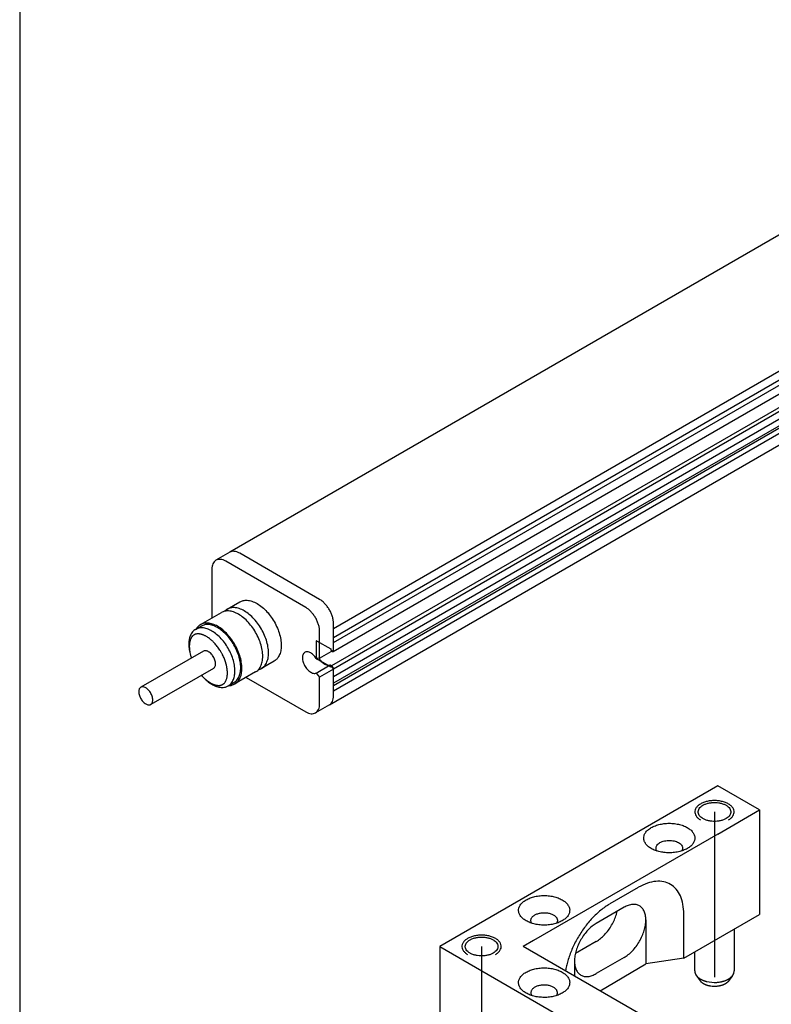
# Model space of a CAD drawing. Units: inches. Extents: x -14 to 1508, y -1505 to -480.
# Drawn here: x 1208 to 1274, y -1017 to -931 of the extents above; entities that cross this region are included whole.
import ezdxf

# ---------------------------------------------------------------- set-up
doc = ezdxf.new("R2010")
doc.units = ezdxf.units.IN
doc.linetypes.add('DOT_CENTER', pattern=[14, 12, -1, 0, -1])
doc.linetypes.add('LONG_DASHED', pattern=[15, 10, -5])
doc.layers.add('1', color=7, linetype='Continuous')

# ---------------------------------------------------------------- blocks, each defined once
blk = doc.blocks.new('Info', base_point=(647.756, -166.865))
at = {"layer": '1', "color": 4, "linetype": 'Continuous'}
blk.add_line((483.279, -313.844), (483.279, -443.989), dxfattribs=at)
at = {"layer": '1', "color": 3, "linetype": 'Continuous'}
for p, q in [((517.27, -375.543), (490.64, -390.918)), ((494.13, -396.26), (520.76, -380.885)), ((490.64, -390.918), (490.153, -391.199)), ((493.298, -392.851), (490.497, -391.234)), ((490.01, -391.515), (490.01, -393.223)), ((493.785, -394.63), (493.785, -393.648)), ((491.21, -395.301), (493.298, -396.507)), ((493.785, -396.273), (493.785, -395.29)), ((494.13, -396.26), (493.643, -396.541)), ((507.741, -399.096), (497.998, -404.721)), ((509.202, -399.94), (507.741, -399.096)), ((507.741, -400.784), (509.202, -399.94)), ((509.202, -399.94), (509.202, -403.596)), ((507.741, -400.784), (501.274, -404.517)), ((504.453, -403.35), (503.478, -403.913)), ((506.545, -405.131), (509.202, -403.596)), ((508.309, -404.112), (508.309, -405.576)), ((501.274, -404.517), (500.921, -404.721)), ((503.478, -404.545), (502.748, -404.967)), ((497.998, -404.721), (507.741, -410.346)), ((497.998, -404.721), (497.998, -408.378)), ((509.202, -409.503), (500.921, -404.721)), ((506.929, -405.576), (506.929, -404.908)), ((502.717, -405.231), (502.717, -405.758)), ((504.453, -405.108), (503.478, -405.67)), ((503.616, -406.277), (505.214, -405.332)), ((506.545, -405.131), (505.214, -405.332))]:
    blk.add_line(p, q, dxfattribs=at)
at = {"layer": '1', "color": 7, "linetype": 'Continuous'}
for p, q in [((494.268, -393.583), (520.898, -378.208)), ((494.273, -393.902), (520.745, -378.618)), ((494.273, -394.079), (520.903, -378.704)), ((494.258, -394.391), (520.889, -379.016)), ((520.82, -379.535), (494.206, -394.9)), ((494.273, -394.997), (520.903, -379.622)), ((494.268, -395.27), (520.898, -379.895)), ((520.745, -380.306), (494.273, -395.59)), ((520.542, -380.336), (494.273, -395.503)), ((494.273, -395.766), (520.898, -380.394)), ((493.786, -392.569), (490.985, -390.952)), ((490.547, -392.913), (490.993, -392.655)), ((489.613, -393.452), (490.344, -393.03)), ((489.439, -393.619), (489.642, -393.502)), ((494.273, -394.079), (494.273, -393.366)), ((494.273, -393.572), (494.273, -393.413)), ((493.785, -394.63), (494.273, -394.349)), ((494.273, -394.349), (494.273, -394.079)), ((494.273, -394.349), (494.273, -394.097)), ((494.273, -394.36), (494.273, -394.349)), ((494.273, -394.36), (494.273, -394.349)), ((489.721, -394.382), (487.521, -395.645)), ((493.785, -394.63), (493.67, -394.64)), ((494.213, -394.383), (494.23, -394.391)), ((490.068, -394.983), (487.868, -396.246)), ((492.193, -394.733), (491.747, -394.991)), ((493.67, -395.147), (494.157, -394.865)), ((494.273, -395.009), (493.785, -395.29)), ((494.157, -394.865), (494.23, -394.917)), ((494.273, -395.009), (494.273, -394.997)), ((494.273, -395.009), (494.273, -394.997)), ((494.273, -395.766), (494.273, -395.009)), ((494.273, -395.26), (494.273, -395.009)), ((491.544, -395.108), (490.813, -395.53)), ((493.67, -395.147), (493.785, -395.29)), ((490.581, -395.598), (490.784, -395.481)), ((494.268, -395.769), (494.273, -395.766)), ((494.273, -395.991), (494.273, -395.766)), ((494.273, -395.944), (494.273, -395.785)), ((503.965, -403.22), (504.96, -402.646)), ((506.545, -405.131), (506.545, -403.584)), ((505.214, -403.79), (505.214, -405.332)), ((506.966, -405.708), (507.119, -405.926)), ((508.238, -405.756), (508.103, -405.944))]:
    blk.add_line(p, q, dxfattribs=at)
at = {"layer": '1', "color": 7, "linetype": 'LONG_DASHED'}
for p, q in [((493.68, -394.018), (494.175, -394.304)), ((493.664, -394.027), (493.664, -394.627)), ((494.175, -394.941), (493.68, -394.655)), ((494.157, -394.865), (494.273, -395.009)), ((494.206, -394.9), (494.19, -394.91))]:
    blk.add_line(p, q, dxfattribs=at)
at = {"layer": '1', "color": 7, "linetype": 'DOT_CENTER'}
for p, q in [((507.619, -400.01), (507.619, -405.791)), ((499.459, -404.721), (499.459, -410.502))]:
    blk.add_line(p, q, dxfattribs=at)
at = {"layer": '1', "color": 7, "linetype": 'Continuous'}
for centre, radius, start, end in [((507.164, -405.581), 0.235, 178.8998, -167.2753), ((507.171, -405.579), 0.242, -167.2753, -164.2017), ((507.183, -405.576), 0.255, -164.2017, -161.2822), ((507.188, -405.574), 0.26, -161.2822, -158.4206), ((507.201, -405.569), 0.273, -158.4206, -154.3381), ((507.212, -405.563), 0.286, -154.3381, -151.5534), ((507.224, -405.557), 0.3, -151.5534, -148.8961), ((507.239, -405.548), 0.316, -148.8961, -146.3777), ((507.252, -405.54), 0.332, -146.3777, -143.9786), ((507.267, -405.529), 0.351, -143.9786, -141.7075), ((507.974, -405.531), 0.347, -37.8902, -35.481), ((507.992, -405.544), 0.325, -35.481, -32.9131), ((508.002, -405.55), 0.314, -32.9131, -30.4588), ((508.015, -405.558), 0.298, -30.4588, -27.8711), ((508.075, -405.582), 0.234, -29.4304, 2.2838), ((507.28, -405.518), 0.368, -141.7075, -139.3421), ((507.296, -405.504), 0.389, -139.3421, -137.1069), ((507.311, -405.491), 0.409, -137.1069, -134.9806), ((507.329, -405.473), 0.435, -134.9806, -132.9802), ((507.345, -405.455), 0.458, -132.9802, -131.0824), ((507.363, -405.435), 0.486, -131.0824, -129.1263), ((507.376, -405.419), 0.506, -129.1263, -127.2503), ((507.395, -405.394), 0.537, -127.2503, -125.4822), ((507.409, -405.374), 0.562, -125.4822, -123.7916), ((507.308, -405.77), 0.244, -150.6299, -147.9612), ((507.43, -405.343), 0.599, -123.7916, -122.2052), ((507.318, -405.764), 0.256, -147.9612, -145.4173), ((507.33, -405.756), 0.271, -145.4173, -143.0124), ((507.269, -405.603), 0.294, -122.6691, -120.9138), ((507.341, -405.747), 0.285, -143.0124, -140.7255), ((507.878, -404.586), 1.478, -120.9138, -120.2167), ((507.354, -405.736), 0.302, -140.7255, -138.5681), ((507.366, -405.727), 0.317, -138.5681, -136.3203), ((507.345, -405.501), 0.419, -120.2167, -117.7594), ((507.379, -405.714), 0.335, -136.3203, -134.1941), ((507.391, -405.702), 0.352, -134.1941, -132.1721), ((508.007, -404.243), 1.842, -117.7594, -117.1998), ((507.405, -405.686), 0.374, -132.1721, -130.2679), ((507.419, -405.67), 0.395, -130.2679, -128.4626), ((507.368, -405.486), 0.444, -117.1998, -114.8782), ((507.433, -405.652), 0.418, -128.4626, -126.6025), ((508.127, -403.85), 2.248, -114.8782, -114.4034), ((507.443, -405.638), 0.435, -126.6025, -124.8161), ((507.458, -405.617), 0.461, -124.8161, -123.1295), ((507.397, -405.46), 0.479, -114.4034, -112.1012), ((507.469, -405.6), 0.481, -123.1295, -121.5144), ((508.195, -403.493), 2.603, -112.1012, -111.6771), ((507.485, -405.573), 0.512, -121.5144, -119.9959), ((507.496, -405.555), 0.533, -119.9959, -118.4184), ((507.419, -405.446), 0.501, -111.6771, -109.4718), ((507.508, -405.533), 0.558, -118.4184, -116.9116), ((508.372, -402.751), 3.36, -109.4718, -109.1432), ((507.517, -405.514), 0.579, -116.9116, -115.4601), ((507.53, -405.488), 0.608, -115.4601, -114.0779), ((507.444, -405.425), 0.529, -109.1432, -106.9984), ((507.54, -405.466), 0.633, -114.0779, -112.7489), ((507.841, -404.124), 1.889, -106.9984, -106.074), ((507.551, -405.438), 0.663, -112.7489, -111.3955), ((507.557, -405.424), 0.678, -111.3955, -110.0735), ((507.5, -405.31), 0.655, -106.074, -103.4066), ((507.567, -405.395), 0.708, -110.0735, -108.8076), ((507.573, -405.379), 0.726, -108.8076, -107.5722), ((507.62, -404.804), 1.175, -103.4066, -86.2505), ((507.584, -405.345), 0.761, -107.5722, -105.7753), ((507.593, -405.313), 0.795, -105.7753, -103.9973), ((507.599, -405.289), 0.819, -103.9973, -102.2734), ((507.621, -404.822), 1.157, -86.2505, -83.0745), ((507.625, -404.85), 1.129, -83.0745, -80.3766), ((507.626, -405.232), 0.878, -78.2388, -76.6295), ((507.634, -404.904), 1.074, -80.3766, -78.7125), ((507.653, -405.343), 0.764, -76.6295, -74.7794), ((507.637, -404.917), 1.06, -78.7125, -77.0276), ((507.64, -405.295), 0.814, -74.7794, -73.0708), ((507.649, -404.97), 1.007, -77.0276, -75.2526), ((507.676, -405.415), 0.688, -73.0708, -71.7679), ((507.649, -405.331), 0.776, -71.7679, -70.6123), ((507.652, -404.98), 0.996, -75.2526, -74.1085), ((507.692, -405.454), 0.646, -70.6123, -69.2235), ((507.672, -405.403), 0.701, -69.2235, -67.3046), ((507.666, -405.032), 0.942, -74.1085, -72.8994), ((507.671, -405.047), 0.927, -72.8994, -71.0556), ((507.717, -405.509), 0.586, -67.3046, -65.8686), ((507.687, -405.442), 0.659, -65.8686, -64.5934), ((507.738, -405.55), 0.539, -64.5934, -63.0349), ((507.691, -405.105), 0.865, -71.0556, -69.0801), ((507.711, -405.496), 0.601, -63.0349, -61.6351), ((507.759, -405.585), 0.499, -61.6351, -59.9506), ((507.697, -405.121), 0.848, -69.0801, -67.8146), ((507.733, -405.54), 0.551, -59.9506, -58.5391), ((507.718, -405.172), 0.793, -67.8146, -66.4623), ((507.785, -405.625), 0.452, -58.5391, -56.817), ((507.762, -405.591), 0.492, -56.817, -55.2374), ((507.723, -405.185), 0.779, -66.4623, -65.0854), ((507.809, -405.658), 0.411, -55.2374, -53.344), ((507.743, -405.227), 0.732, -65.0854, -63.62), ((507.789, -405.631), 0.444, -53.344, -51.5909), ((507.833, -405.687), 0.372, -51.5909, -49.6786), ((507.749, -405.239), 0.719, -63.62, -62.1287), ((507.818, -405.669), 0.396, -49.6786, -47.8814), ((507.859, -405.715), 0.335, -47.8814, -45.7524), ((507.77, -405.278), 0.675, -62.1287, -60.6531), ((507.847, -405.702), 0.353, -45.7524, -43.7332), ((507.781, -405.298), 0.652, -60.6531, -59.1267), ((507.883, -405.736), 0.303, -43.7332, -41.3784), ((507.872, -405.726), 0.318, -41.3784, -39.328), ((507.802, -405.333), 0.61, -59.1267, -57.4962), ((507.907, -405.755), 0.272, -39.328, -36.9341), ((507.898, -405.748), 0.284, -36.9341, -34.6362), ((507.812, -405.35), 0.591, -57.4962, -55.8122), ((507.929, -405.77), 0.246, -34.6362, -31.9853), ((507.922, -405.765), 0.254, -31.9853, -29.4236), ((507.948, -405.78), 0.224, -29.4236, -26.7211), ((507.832, -405.379), 0.556, -55.8122, -54.0223), ((507.843, -405.394), 0.537, -54.0223, -52.3217), ((507.867, -405.425), 0.499, -52.3217, -50.489), ((507.879, -405.439), 0.48, -50.489, -48.5847), ((507.9, -405.463), 0.448, -48.5847, -46.5436), ((507.911, -405.475), 0.432, -46.5436, -44.4278), ((507.931, -405.494), 0.404, -44.4278, -42.3596), ((507.943, -405.506), 0.387, -42.3596, -40.2013), ((507.963, -405.522), 0.361, -40.2013, -37.8902), ((507.606, -405.254), 0.855, -102.2734, -100.6218), ((507.611, -405.228), 0.881, -100.6218, -97.8606), ((507.611, -405.228), 0.881, -100.6218, -97.8606), ((507.617, -405.183), 0.927, -97.8606, -92.5671), ((507.617, -405.183), 0.927, -97.8606, -92.5671), ((507.619, -405.15), 0.96, -92.5671, -85.3504), ((507.624, -405.212), 0.898, -85.3504, -82.6313), ((507.621, -405.192), 0.918, -82.6313, -79.9821), ((507.638, -405.289), 0.819, -79.9821, -78.2388)]:
    blk.add_arc(centre, radius, start, end, dxfattribs=at)
for points in [[(490.985, -390.952), (490.889, -390.908), (490.798, -390.887), (490.714, -390.891), (490.64, -390.918)], [(490.993, -392.655), (491.113, -392.609), (491.248, -392.6), (491.417, -392.634), (491.593, -392.715), (491.77, -392.838), (491.939, -392.999), (492.092, -393.19), (492.224, -393.403), (492.328, -393.629), (492.4, -393.857), (492.437, -394.079), (492.437, -394.284), (492.4, -394.463), (492.328, -394.608), (492.266, -394.679), (492.193, -394.733)], [(494.273, -393.413), (494.263, -393.298), (494.236, -393.176), (494.191, -393.053), (494.13, -392.933), (494.056, -392.82), (493.972, -392.72), (493.881, -392.635), (493.786, -392.569)], [(490.944, -393.09), (490.768, -393.009), (490.599, -392.975), (490.463, -392.984), (490.344, -393.03)], [(490.547, -392.913), (490.531, -392.922), (490.516, -392.933), (490.484, -392.958), (490.454, -392.987)], [(491.747, -394.991), (491.82, -394.937), (491.882, -394.866), (491.954, -394.721), (491.991, -394.542), (491.991, -394.337), (491.954, -394.115), (491.882, -393.886), (491.777, -393.661), (491.646, -393.447), (491.492, -393.256), (491.323, -393.096), (491.147, -392.972), (490.97, -392.892), (490.802, -392.858), (490.666, -392.867), (490.547, -392.913)], [(491.544, -395.108), (491.617, -395.054), (491.679, -394.983), (491.751, -394.838), (491.788, -394.659), (491.788, -394.454), (491.751, -394.232), (491.679, -394.004), (491.574, -393.778), (491.443, -393.565), (491.289, -393.374), (491.12, -393.213), (490.944, -393.09)], [(489.439, -393.619), (489.424, -393.628), (489.41, -393.638), (489.311, -393.738), (489.242, -393.876), (489.207, -394.047), (489.207, -394.242), (489.237, -394.431), (489.294, -394.627)], [(490.581, -395.598), (490.651, -395.546), (490.71, -395.479), (490.779, -395.34), (490.814, -395.17), (490.814, -394.975), (490.779, -394.764), (490.71, -394.546), (490.611, -394.331), (490.485, -394.128), (490.339, -393.946), (490.178, -393.793), (490.01, -393.676), (489.842, -393.599), (489.682, -393.566), (489.553, -393.575), (489.439, -393.619)], [(489.613, -393.452), (489.598, -393.461), (489.583, -393.472), (489.515, -393.532), (489.459, -393.608)], [(490.813, -395.53), (490.886, -395.476), (490.948, -395.405), (491.02, -395.26), (491.057, -395.081), (491.057, -394.876), (491.02, -394.654), (490.948, -394.426), (490.844, -394.2), (490.712, -393.986), (490.558, -393.795), (490.39, -393.635), (490.213, -393.511), (490.037, -393.431), (489.868, -393.397), (489.733, -393.406), (489.613, -393.452)], [(490.784, -395.481), (490.854, -395.429), (490.913, -395.361), (490.982, -395.223), (491.017, -395.053), (491.017, -394.857), (490.982, -394.646), (490.913, -394.429), (490.814, -394.214), (490.688, -394.011), (490.542, -393.829), (490.381, -393.676), (490.213, -393.558), (490.045, -393.482), (489.885, -393.449), (489.756, -393.458), (489.642, -393.502)], [(489.388, -393.811), (489.37, -393.822), (489.354, -393.835), (489.338, -393.849), (489.323, -393.865), (489.308, -393.883), (489.295, -393.903), (489.282, -393.925), (489.27, -393.949), (489.259, -393.975), (489.25, -394.003), (489.241, -394.034), (489.234, -394.066), (489.229, -394.1), (489.225, -394.136), (489.222, -394.173), (489.221, -394.212), (489.222, -394.253), (489.225, -394.295), (489.229, -394.338), (489.235, -394.382), (489.253, -394.472), (489.277, -394.565), (489.286, -394.595), (489.296, -394.626)], [(489.818, -393.868), (489.784, -393.849), (489.75, -393.832), (489.717, -393.818), (489.685, -393.806), (489.653, -393.796), (489.623, -393.788), (489.594, -393.782), (489.565, -393.778), (489.513, -393.777), (489.466, -393.782), (489.456, -393.784), (489.445, -393.787), (489.435, -393.79), (489.425, -393.794), (489.415, -393.797), (489.406, -393.802), (489.396, -393.806), (489.388, -393.811)], [(490.389, -395.546), (490.402, -395.538), (490.415, -395.529), (490.427, -395.519), (490.439, -395.509), (490.461, -395.484), (490.482, -395.455), (490.501, -395.421), (490.517, -395.382), (490.532, -395.339), (490.543, -395.292), (490.547, -395.266), (490.55, -395.24), (490.553, -395.212), (490.555, -395.184), (490.555, -395.125), (490.552, -395.063), (490.545, -394.998), (490.534, -394.931), (490.527, -394.897), (490.519, -394.862), (490.51, -394.828), (490.5, -394.793), (490.477, -394.722), (490.451, -394.651), (490.421, -394.581), (490.387, -394.511), (490.369, -394.476), (490.351, -394.442), (490.331, -394.408), (490.311, -394.374), (490.269, -394.309), (490.224, -394.246), (490.178, -394.186), (490.129, -394.128), (490.104, -394.101), (490.079, -394.074), (490.053, -394.049), (490.027, -394.024), (489.975, -393.979), (489.923, -393.937), (489.87, -393.9), (489.818, -393.868)], [(493.68, -394.018), (493.677, -394.016), (493.674, -394.016), (493.671, -394.016), (493.669, -394.017), (493.667, -394.018), (493.665, -394.021), (493.664, -394.024), (493.664, -394.027)], [(489.895, -394.399), (489.844, -394.376), (489.795, -394.366), (489.756, -394.368), (489.721, -394.382)], [(494.258, -394.391), (494.264, -394.386), (494.269, -394.379), (494.272, -394.37), (494.273, -394.36)], [(490.068, -394.983), (490.089, -394.967), (490.107, -394.947), (490.128, -394.904), (490.139, -394.853), (490.139, -394.793), (490.128, -394.729), (490.107, -394.663), (490.077, -394.598), (490.039, -394.536), (489.994, -394.481), (489.946, -394.435), (489.895, -394.399)], [(493.664, -394.627), (493.664, -394.631), (493.665, -394.635), (493.667, -394.639), (493.669, -394.643), (493.671, -394.647), (493.674, -394.65), (493.677, -394.653), (493.68, -394.655)], [(493.765, -394.632), (493.79, -394.67), (493.817, -394.707), (493.872, -394.768), (493.932, -394.817), (493.993, -394.853), (494.052, -394.873), (494.108, -394.877), (494.157, -394.865)], [(494.23, -394.391), (494.236, -394.393), (494.243, -394.395), (494.251, -394.394), (494.258, -394.391)], [(491.637, -395.035), (491.641, -395.034), (491.646, -395.033), (491.698, -395.015), (491.747, -394.991)], [(494.273, -394.997), (494.272, -394.986), (494.269, -394.974), (494.264, -394.961), (494.258, -394.949), (494.251, -394.938), (494.243, -394.928), (494.236, -394.922), (494.23, -394.917)], [(489.643, -395.227), (489.74, -395.331), (489.842, -395.424), (490.01, -395.541), (490.178, -395.618), (490.339, -395.65), (490.485, -395.637), (490.535, -395.621), (490.581, -395.598)], [(489.645, -395.226), (489.663, -395.246), (489.681, -395.265), (489.715, -395.3), (489.749, -395.333), (489.784, -395.364), (489.819, -395.393), (489.854, -395.42), (489.889, -395.446), (489.924, -395.469), (489.959, -395.49), (489.993, -395.508), (490.027, -395.525), (490.06, -395.539), (490.092, -395.552), (490.124, -395.562), (490.154, -395.57), (490.183, -395.575), (490.211, -395.579), (490.238, -395.581), (490.264, -395.581), (490.288, -395.579), (490.31, -395.575), (490.332, -395.57), (490.352, -395.564), (490.371, -395.556), (490.389, -395.546)], [(487.521, -395.645), (487.517, -395.648), (487.512, -395.651), (487.482, -395.681), (487.461, -395.723), (487.451, -395.775), (487.451, -395.834), (487.461, -395.898), (487.482, -395.964), (487.512, -396.03), (487.55, -396.091), (487.595, -396.147), (487.644, -396.193), (487.695, -396.229), (487.746, -396.252), (487.794, -396.262), (487.839, -396.258), (487.854, -396.253), (487.868, -396.246)], [(487.868, -396.246), (487.889, -396.23), (487.907, -396.21), (487.928, -396.168), (487.939, -396.116), (487.939, -396.057), (487.928, -395.993), (487.907, -395.926), (487.877, -395.861), (487.839, -395.799), (487.794, -395.744), (487.746, -395.698), (487.695, -395.662), (487.644, -395.639), (487.595, -395.629), (487.556, -395.632), (487.521, -395.645)], [(490.601, -395.586), (490.658, -395.582), (490.712, -395.572), (490.764, -395.554), (490.813, -395.53)], [(494.13, -396.26), (494.191, -396.209), (494.236, -396.138), (494.263, -396.049), (494.273, -395.944)], [(508.106, -400.292), (508.199, -400.225), (508.264, -400.149), (508.301, -400.067), (508.306, -399.982), (508.28, -399.898), (508.224, -399.82), (508.14, -399.75), (508.032, -399.692), (507.905, -399.649), (507.765, -399.622), (507.619, -399.613), (507.473, -399.622), (507.333, -399.649), (507.206, -399.692), (507.098, -399.75), (507.014, -399.82), (506.958, -399.898), (506.932, -399.982), (506.937, -400.067), (506.974, -400.149), (507.039, -400.225), (507.132, -400.292)], [(508.024, -400.244), (508.099, -400.19), (508.153, -400.129), (508.184, -400.062), (508.191, -399.993), (508.172, -399.925), (508.129, -399.86), (508.064, -399.802), (507.979, -399.753), (507.879, -399.716), (507.767, -399.691), (507.649, -399.68), (507.529, -399.684), (507.414, -399.702), (507.307, -399.733), (507.214, -399.777), (507.139, -399.83), (507.085, -399.892), (507.054, -399.959), (507.047, -400.028), (507.066, -400.096), (507.109, -400.16), (507.174, -400.218), (507.259, -400.267), (507.359, -400.305), (507.471, -400.33), (507.589, -400.34), (507.709, -400.337), (507.824, -400.319), (507.931, -400.287), (508.024, -400.244)], [(506.669, -401.29), (506.787, -401.206), (506.872, -401.11), (506.92, -401.005), (506.93, -400.897), (506.901, -400.791), (506.834, -400.69), (506.732, -400.599), (506.599, -400.523), (506.442, -400.464), (506.268, -400.425), (506.083, -400.408), (505.896, -400.414), (505.715, -400.442), (505.548, -400.491), (505.403, -400.559), (505.285, -400.643), (505.2, -400.739), (505.151, -400.844), (505.141, -400.951), (505.171, -401.058), (505.238, -401.159), (505.34, -401.25), (505.472, -401.326), (505.629, -401.385), (505.804, -401.424), (505.989, -401.441), (506.176, -401.435), (506.357, -401.407), (506.524, -401.358), (506.669, -401.29)], [(505.606, -401.378), (505.582, -401.335), (505.571, -401.29), (505.576, -401.234), (505.602, -401.18), (505.646, -401.13), (505.707, -401.086)], [(505.707, -401.086), (505.783, -401.051), (505.869, -401.025), (505.963, -401.011), (506.06, -401.008), (506.156, -401.017), (506.247, -401.037), (506.328, -401.067), (506.397, -401.107), (506.45, -401.154), (506.485, -401.206), (506.5, -401.262), (506.495, -401.318), (506.484, -401.348), (506.466, -401.378)], [(506.545, -403.584), (506.514, -403.243), (506.424, -402.949), (506.278, -402.715), (506.082, -402.549), (505.842, -402.457), (505.568, -402.442), (505.27, -402.506), (504.96, -402.646)], [(502.285, -403.821), (502.403, -403.737), (502.488, -403.641), (502.536, -403.537), (502.546, -403.429), (502.517, -403.322), (502.45, -403.221), (502.348, -403.13), (502.215, -403.054), (502.058, -402.995), (501.883, -402.956), (501.698, -402.939), (501.511, -402.945), (501.331, -402.973), (501.164, -403.022), (501.018, -403.09), (500.9, -403.174), (500.815, -403.27), (500.767, -403.375), (500.757, -403.483), (500.786, -403.589), (500.854, -403.69), (500.956, -403.781), (501.088, -403.857), (501.245, -403.916), (501.42, -403.955), (501.605, -403.972), (501.792, -403.966), (501.972, -403.938), (502.139, -403.889), (502.285, -403.821)], [(503.945, -403.231), (503.635, -403.45), (503.337, -403.73), (503.063, -404.061), (502.823, -404.43), (502.627, -404.823), (502.481, -405.226), (502.434, -405.402), (502.399, -405.575)], [(501.221, -403.909), (501.211, -403.893), (501.202, -403.877), (501.19, -403.84), (501.187, -403.803), (501.192, -403.765), (501.207, -403.729), (501.23, -403.694), (501.262, -403.661), (501.301, -403.631), (501.346, -403.605), (501.398, -403.582), (501.455, -403.564), (501.516, -403.55), (501.579, -403.542), (501.643, -403.539), (501.708, -403.541), (501.772, -403.548), (501.833, -403.56), (501.891, -403.577), (501.944, -403.599), (501.992, -403.624), (502.032, -403.653), (502.066, -403.685), (502.091, -403.72), (502.108, -403.756), (502.116, -403.793), (502.115, -403.831), (502.105, -403.868), (502.086, -403.903), (502.084, -403.906), (502.082, -403.909)], [(499.947, -405.003), (500.039, -404.936), (500.105, -404.86), (500.141, -404.778), (500.147, -404.693), (500.12, -404.609), (500.064, -404.531), (499.98, -404.461), (499.872, -404.403), (499.746, -404.359), (499.606, -404.333), (499.459, -404.324), (499.313, -404.333), (499.173, -404.359), (499.047, -404.403), (498.939, -404.461), (498.855, -404.531), (498.798, -404.609), (498.772, -404.693), (498.778, -404.778), (498.814, -404.86), (498.88, -404.936), (498.972, -405.003)], [(499.864, -404.955), (499.939, -404.901), (499.994, -404.84), (500.025, -404.773), (500.031, -404.704), (500.012, -404.636), (499.969, -404.571), (499.904, -404.513), (499.82, -404.464), (499.719, -404.427), (499.608, -404.402), (499.489, -404.391), (499.37, -404.395), (499.254, -404.413), (499.148, -404.444), (499.055, -404.488), (498.979, -404.541), (498.925, -404.603), (498.894, -404.67), (498.888, -404.739), (498.907, -404.807), (498.949, -404.871), (499.015, -404.929), (499.099, -404.978), (499.2, -405.016), (499.311, -405.04), (499.429, -405.051), (499.549, -405.048), (499.665, -405.03), (499.771, -404.998), (499.864, -404.955)], [(501.018, -405.621), (500.9, -405.705), (500.815, -405.802), (500.767, -405.906), (500.757, -406.014), (500.786, -406.121), (500.854, -406.222), (500.956, -406.312), (501.088, -406.389), (501.245, -406.448), (501.42, -406.486), (501.605, -406.503), (501.792, -406.498), (501.972, -406.47), (502.139, -406.421), (502.285, -406.353), (502.403, -406.269), (502.488, -406.172), (502.536, -406.068), (502.546, -405.96), (502.517, -405.853), (502.45, -405.752), (502.348, -405.661), (502.215, -405.585), (502.058, -405.526), (501.883, -405.487), (501.698, -405.471), (501.511, -405.476), (501.331, -405.504), (501.164, -405.553), (501.018, -405.621)], [(502.082, -406.44), (502.084, -406.438), (502.086, -406.435), (502.105, -406.399), (502.115, -406.362), (502.116, -406.324), (502.108, -406.287), (502.091, -406.251), (502.066, -406.217), (502.032, -406.184), (501.992, -406.155), (501.944, -406.13), (501.891, -406.108), (501.833, -406.091), (501.772, -406.079), (501.708, -406.072), (501.643, -406.07), (501.579, -406.073), (501.516, -406.082), (501.455, -406.095), (501.398, -406.113), (501.346, -406.136), (501.301, -406.162), (501.262, -406.192), (501.23, -406.225), (501.207, -406.26), (501.192, -406.296), (501.187, -406.334), (501.19, -406.371), (501.202, -406.408), (501.211, -406.424), (501.221, -406.44)]]:
    blk.add_spline(points, degree=3, dxfattribs=at)
at = {"layer": '1', "color": 3, "linetype": 'Continuous'}
for points in [[(490.153, -391.199), (490.092, -391.25), (490.047, -391.321), (490.019, -391.41), (490.01, -391.515)], [(490.497, -391.234), (490.402, -391.189), (490.311, -391.169), (490.226, -391.172), (490.153, -391.199)], [(493.785, -393.694), (493.776, -393.579), (493.748, -393.458), (493.703, -393.335), (493.643, -393.214), (493.569, -393.102), (493.485, -393.001), (493.393, -392.916), (493.298, -392.851)], [(493.67, -394.64), (493.621, -394.571), (493.565, -394.511), (493.505, -394.462), (493.444, -394.428), (493.385, -394.409), (493.329, -394.405), (493.28, -394.419), (493.24, -394.448), (493.21, -394.491), (493.191, -394.547), (493.184, -394.613), (493.191, -394.687), (493.21, -394.764), (493.24, -394.843), (493.28, -394.919), (493.329, -394.988), (493.385, -395.049), (493.444, -395.099), (493.505, -395.134), (493.565, -395.155), (493.621, -395.159), (493.67, -395.147)], [(493.643, -396.541), (493.703, -396.491), (493.748, -396.42), (493.776, -396.33), (493.785, -396.226)], [(493.298, -396.507), (493.393, -396.551), (493.485, -396.572), (493.569, -396.568), (493.643, -396.541)], [(504.453, -405.108), (504.601, -405.005), (504.744, -404.873), (504.875, -404.716), (504.991, -404.54), (505.085, -404.352), (505.156, -404.159), (505.199, -403.97), (505.214, -403.79), (505.199, -403.627), (505.156, -403.487), (505.085, -403.375), (504.991, -403.297), (504.875, -403.254), (504.744, -403.249), (504.601, -403.281), (504.453, -403.35)], [(503.478, -404.545), (503.627, -404.443), (503.77, -404.31), (503.901, -404.153), (504.017, -403.977), (504.111, -403.789), (504.182, -403.597), (504.196, -403.544), (504.209, -403.491)], [(503.478, -403.913), (503.33, -404.015), (503.187, -404.148), (503.055, -404.305), (502.94, -404.481), (502.845, -404.669), (502.775, -404.861), (502.732, -405.051), (502.717, -405.231), (502.732, -405.394), (502.775, -405.534), (502.845, -405.645), (502.94, -405.724), (503.055, -405.767), (503.187, -405.772), (503.33, -405.739), (503.478, -405.67)]]:
    blk.add_spline(points, degree=3, dxfattribs=at)
at = {"layer": '1', "color": 7, "linetype": 'LONG_DASHED'}
for points in [[(494.175, -394.304), (494.176, -394.315), (494.179, -394.327), (494.183, -394.34), (494.19, -394.352), (494.197, -394.363), (494.205, -394.373), (494.214, -394.381), (494.224, -394.388), (494.227, -394.39), (494.23, -394.391)], [(494.19, -394.91), (494.183, -394.915), (494.179, -394.922), (494.176, -394.931), (494.175, -394.941)], [(494.23, -394.917), (494.227, -394.915), (494.224, -394.913), (494.214, -394.909), (494.205, -394.907), (494.197, -394.907), (494.19, -394.91)]]:
    blk.add_spline(points, degree=3, dxfattribs=at)
blk = doc.blocks.new('41523-9-0970', base_point=(1828.48, -388.383))
at = {"layer": '1', "xscale": 2.5, "yscale": 2.5, "zscale": 2.5}
blk.add_blockref('Info', (1619.391, -417.163), dxfattribs=at)

msp = doc.modelspace()

# ---------------------------------------------------------------- block references
msp.add_blockref('41523-9-0970', (1828.48, -388.383))

doc.saveas('drawing.dxf')
